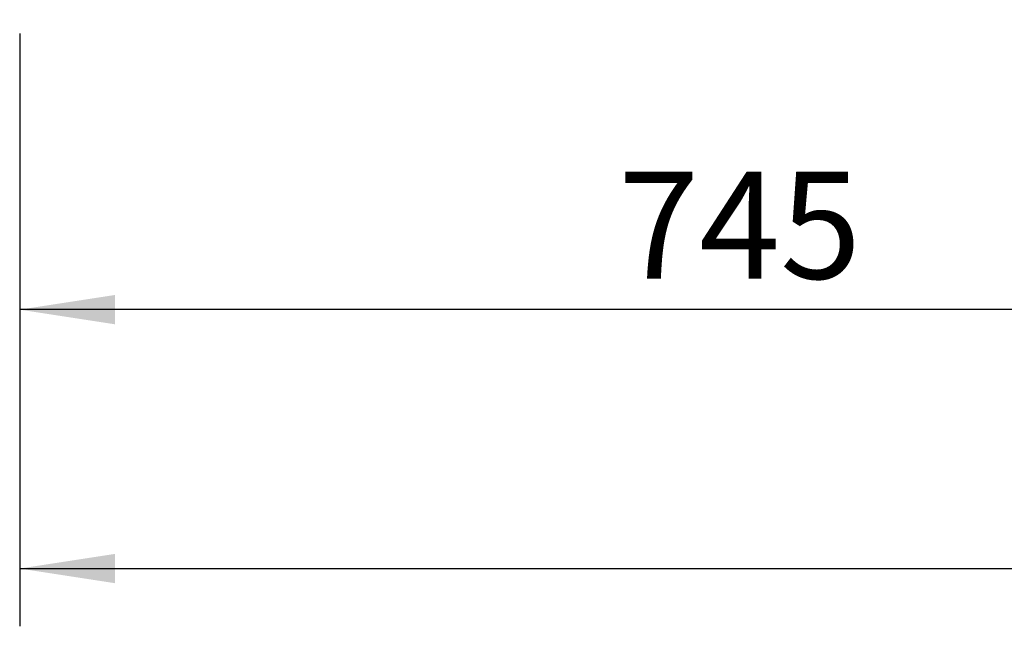
# Model space of a CAD drawing. Extents: x 75 to 12551, y 75 to 8835.
# Drawn here: x 1953 to 2464, y 5032 to 5347 of the extents above; entities that cross this region are included whole.
import ezdxf

# ---------------------------------------------------------------- set-up
doc = ezdxf.new("R2010")
doc.units = 0
doc.header["$LTSCALE"] = 15
doc.layers.get('0').update_dxf_attribs({"linetype": 'CONTINUOUS'})
doc.styles.add('SLDTEXTSTYLE0', font='TXT', dxfattribs={"width": 0.605})
doc.dimstyles.new('SLDDIMSTYLE1', dxfattribs={"dimtxt": 53.934692, "dimasz": 49.53, "dimexe": 0, "dimexo": 0.0625, "dimgap": 13.483673, "dimtad": 1, "dimrnd": 1e-09, "dimzin": 12, "dimtxsty": 'SLDTEXTSTYLE0', "dimsah": 1, "dimcen": 0.09, "dimazin": 3, "dimtfac": 1, "dimtofl": 0, "dimtmove": 0, "dimatfit": 3, "dimtolj": 1, "dimtzin": 12})

# ---------------------------------------------------------------- blocks, each defined once
blk = doc.blocks.new('_D_1')
at = {"color": 7, "linetype": 'CONTINUOUS'}
for p, q in [((1952.86, 5340.25), (1952.86, 5032.25)), ((5099.86, 5340.25), (5099.86, 5032.25)), ((1952.86, 5062.25), (5099.86, 5062.25))]:
    blk.add_line(p, q, dxfattribs=at)
for points in [[(1952.86, 5062.25), (2002.39, 5054.63), (2002.39, 5069.87)], [(5099.86, 5062.25), (5050.33, 5069.87), (5050.33, 5054.63)]]:
    blk.add_solid(points, dxfattribs=at)
at = {"color": 7, "linetype": 'CONTINUOUS', "insert": (3444.05, 5133.87), "char_height": 55.562, "attachment_point": 1, "style": 'SLDTEXTSTYLE0'}
blk.add_mtext('3147', dxfattribs=at)
blk = doc.blocks.new('_D_2')
at = {"color": 7, "linetype": 'CONTINUOUS'}
for p, q in [((1952.86, 5340.25), (1952.86, 5166.73)), ((2697.86, 5340.25), (2697.86, 5166.73)), ((2697.86, 5196.73), (1952.86, 5196.73))]:
    blk.add_line(p, q, dxfattribs=at)
for points in [[(1952.86, 5196.73), (2002.39, 5189.11), (2002.39, 5204.35)], [(2697.86, 5196.73), (2648.33, 5204.35), (2648.33, 5189.11)]]:
    blk.add_solid(points, dxfattribs=at)
at = {"color": 7, "linetype": 'CONTINUOUS', "insert": (2263.63, 5268.35), "char_height": 55.562, "attachment_point": 1, "style": 'SLDTEXTSTYLE0'}
blk.add_mtext('745', dxfattribs=at)

msp = doc.modelspace()

# ---------------------------------------------------------------- dimensions: what is measured, and where the dimension line sits
at = {"color": 7, "linetype": 'CONTINUOUS'}
for base, p1, p2, picture, middle in [((5099.863, 5062.25), (1952.863, 5355.247), (5099.863, 5355.247), '_D_1', (3526.363, 5062.25)), ((1952.863, 5196.727), (2697.863, 5355.247), (1952.863, 5355.247), '_D_2', (2325.363, 5196.727))]:
    dim = msp.add_linear_dim(base=base, p1=p1, p2=p2, dimstyle='SLDDIMSTYLE1', dxfattribs=at)
    dim.commit()
    dim.dimension.update_dxf_attribs({"geometry": picture, "text_midpoint": middle, "dimtype": 160})

doc.saveas('drawing.dxf')
